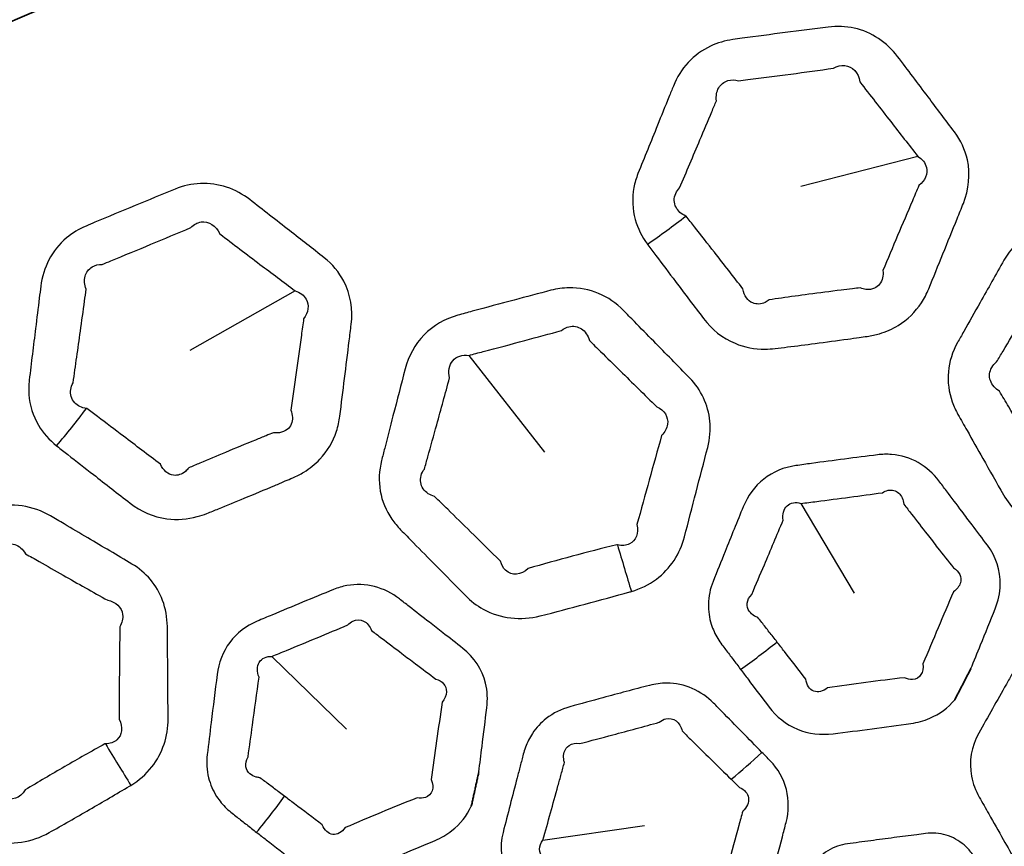
# Model space of a CAD drawing. Units: millimetres. Extents: x 28 to 2161, y -98 to 1160.
# Drawn here: x 263 to 280, y 962 to 976 of the extents above; entities that cross this region are included whole.
import ezdxf

# ---------------------------------------------------------------- set-up
doc = ezdxf.new("R2010")
doc.units = ezdxf.units.MM
doc.header["$LTSCALE"] = 4
doc.layers.add('Visible (ISO)', color=7, linetype='Continuous', lineweight=35)
doc.layers.add('Visible Narrow (ISO)', color=7, linetype='Continuous', lineweight=25)

msp = doc.modelspace()

# ---------------------------------------------------------------- linework, layer by layer
at = {"layer": 'Visible (ISO)'}
for radius in [58.5, 47.75]:
    msp.add_circle((281.722, 932.319), radius, dxfattribs=at)
for points in [[(279.227, 965.134), (279.088, 964.867), (278.951, 964.604)], [(270.819, 963.37), (270.754, 963.076), (270.69, 962.786)]]:
    msp.add_rational_spline(points, [1.29520380618, 1.3018260799, 1.30837270252], degree=2, dxfattribs=at)
at = {"layer": 'Visible Narrow (ISO)'}
for p, q in [((278.321, 973.882), (276.318, 973.365)), ((267.68, 971.586), (265.879, 970.568)), ((270.646, 970.484), (271.939, 968.831)), ((276.322, 967.956), (277.232, 966.425)), ((267.283, 965.344), (268.558, 964.101)), ((271.914, 962.206), (273.647, 962.456))]:
    msp.add_line(p, q, dxfattribs=at)
for radius in [70.8, 58.672, 58.517, 57.7, 57, 50.088, 49.16]:
    msp.add_circle((281.722, 932.319), radius, dxfattribs=at)
for centre, major_axis, ratio, start_param, end_param in [((273.38, 973.977), (-3.976, -3.032), 0.295679, 1.427547, 1.590934), ((262.882, 970.399), (-3.056, -3.958), 0.295679, 1.427547, 1.590934), ((273.04, 968.034), (1.412, -4.796), 0.016464, 4.872256, 5.043657), ((275.041, 966.399), (-3.155, -2.459), 0.293745, 1.423282, 1.618698), ((264.092, 964.57), (2.605, -4.268), 0.016464, 4.872256, 5.043657), ((275.41, 964.982), (2.806, 2.85), 0.273009, 4.345855, 4.526863), ((266.448, 963.509), (-2.411, -3.191), 0.293745, 1.423282, 1.618698)]:
    msp.add_ellipse(centre, major_axis=major_axis, ratio=ratio, start_param=start_param, end_param=end_param, dxfattribs=at)
for points, knots in [([(277.319, 970.789), (277.364, 970.795), (277.41, 970.802), (277.455, 970.808), (277.525, 970.818), (277.595, 970.833), (277.776, 970.886), (277.884, 970.934), (278.143, 971.093), (278.28, 971.227), (278.431, 971.457), (278.472, 971.536), (278.506, 971.619), (278.587, 971.818), (278.668, 972.018), (278.83, 972.418), (278.911, 972.617), (279.027, 972.905), (279.063, 972.993), (279.098, 973.08), (279.192, 973.315), (279.221, 973.578), (279.129, 973.996), (279.052, 974.158), (278.946, 974.299), (278.796, 974.5), (278.645, 974.701), (278.321, 975.13), (278.148, 975.359), (277.975, 975.588), (277.794, 975.826), (277.529, 976.007), (277.089, 976.104), (276.938, 976.109), (276.79, 976.091), (276.545, 976.06), (276.3, 976.028), (275.809, 975.964), (275.564, 975.931), (275.319, 975.898), (275.265, 975.89), (275.211, 975.883), (275.157, 975.876), (275.026, 975.858), (274.898, 975.821), (274.634, 975.697), (274.503, 975.601), (274.287, 975.367), (274.203, 975.23), (274.143, 975.083), (274.117, 975.021), (274.092, 974.958), (274.001, 974.734), (273.936, 974.573), (273.815, 974.275), (273.759, 974.137), (273.649, 973.862), (273.593, 973.725), (273.538, 973.587), (273.507, 973.51), (273.483, 973.43), (273.434, 973.167), (273.442, 972.98), (273.533, 972.652), (273.605, 972.508), (273.699, 972.381)], [0.925865, 0.925865, 0.925865, 0.925865, 0.940203, 0.940203, 0.940203, 0.962389, 0.962389, 0.998913, 0.998913, 1.057635, 1.057635, 1.085695, 1.085695, 1.085695, 1.153875, 1.153875, 1.222059, 1.222059, 1.251967, 1.251967, 1.251967, 1.331938, 1.331938, 1.38756, 1.38756, 1.38756, 1.466754, 1.466754, 1.557327, 1.557327, 1.557327, 1.651659, 1.651659, 1.697834, 1.697834, 1.697834, 1.774779, 1.774779, 1.85173, 1.85173, 1.85173, 1.868674, 1.868674, 1.868674, 1.909596, 1.909596, 1.959465, 1.959465, 2.009322, 2.009322, 2.009322, 2.030691, 2.030691, 2.085536, 2.085536, 2.132315, 2.132315, 2.179089, 2.179089, 2.179089, 2.205388, 2.205388, 2.263404, 2.263404, 2.313425, 2.313425, 2.313425, 2.313425]), ([(274.356, 972.863), (274.28, 972.896), (274.221, 972.949), (274.15, 973.085), (274.148, 973.171), (274.198, 973.283), (274.221, 973.317), (274.25, 973.346), (274.308, 973.483), (274.366, 973.619), (274.482, 973.892), (274.54, 974.028), (274.665, 974.324), (274.733, 974.484), (274.826, 974.707), (274.853, 974.769), (274.879, 974.831), (274.869, 974.913), (274.882, 974.99), (274.953, 975.112), (275.009, 975.156), (275.13, 975.191), (275.192, 975.19), (275.253, 975.172), (275.307, 975.179), (275.36, 975.186), (275.414, 975.193), (275.659, 975.223), (275.903, 975.255), (276.392, 975.32), (276.636, 975.353), (276.88, 975.387), (276.941, 975.424), (277.008, 975.44), (277.201, 975.421), (277.308, 975.309), (277.329, 975.154), (277.505, 974.927), (277.681, 974.701), (278.012, 974.277), (278.166, 974.08), (278.321, 973.882)], [-2.3134247, -2.3134247, -2.3134247, -2.3134247, -2.2634041, -2.2634041, -2.2053877, -2.2053877, -2.1790894, -2.1790894, -2.1790894, -2.1323152, -2.1323152, -2.085536, -2.085536, -2.0306913, -2.0306913, -2.0093221, -2.0093221, -2.0093221, -1.9594651, -1.9594651, -1.9095961, -1.9095961, -1.8686743, -1.8686743, -1.8686743, -1.8517295, -1.8517295, -1.8517295, -1.7747793, -1.7747793, -1.6978342, -1.6978342, -1.6978342, -1.6516589, -1.6516589, -1.5573272, -1.5573272, -1.5573272, -1.4667538, -1.4667538, -1.38756, -1.38756, -1.38756, -1.38756]), ([(278.321, 973.882), (278.397, 973.837), (278.449, 973.77), (278.493, 973.586), (278.444, 973.466), (278.338, 973.384), (278.301, 973.297), (278.264, 973.21), (278.143, 972.925), (278.059, 972.727), (277.891, 972.331), (277.807, 972.132), (277.724, 971.934), (277.729, 971.889), (277.727, 971.846), (277.698, 971.725), (277.647, 971.662), (277.535, 971.611), (277.485, 971.604), (277.402, 971.615), (277.369, 971.624), (277.337, 971.637), (277.292, 971.632), (277.247, 971.626), (277.202, 971.621)], [-1.38756, -1.38756, -1.38756, -1.38756, -1.3319379, -1.3319379, -1.2519666, -1.2519666, -1.2519666, -1.2220587, -1.2220587, -1.1538745, -1.1538745, -1.0856954, -1.0856954, -1.0856954, -1.0576349, -1.0576349, -0.9989132, -0.9989132, -0.962389, -0.962389, -0.9402028, -0.9402028, -0.9402028, -0.9258648, -0.9258648, -0.9258648, -0.9258648]), ([(267.512, 968.339), (267.554, 968.356), (267.597, 968.374), (267.639, 968.392), (267.704, 968.42), (267.768, 968.452), (267.929, 968.551), (268.021, 968.625), (268.23, 968.846), (268.327, 969.01), (268.414, 969.272), (268.433, 969.359), (268.444, 969.447), (268.471, 969.661), (268.497, 969.875), (268.55, 970.303), (268.577, 970.517), (268.615, 970.824), (268.626, 970.918), (268.638, 971.012), (268.668, 971.263), (268.628, 971.525), (268.431, 971.904), (268.315, 972.042), (268.176, 972.15), (267.978, 972.305), (267.781, 972.46), (267.357, 972.791), (267.13, 972.967), (266.904, 973.144), (266.668, 973.327), (266.364, 973.433), (265.914, 973.413), (265.767, 973.379), (265.63, 973.323), (265.4, 973.23), (265.172, 973.136), (264.715, 972.947), (264.486, 972.851), (264.258, 972.756), (264.208, 972.735), (264.158, 972.714), (264.107, 972.692), (263.986, 972.641), (263.872, 972.573), (263.649, 972.385), (263.547, 972.258), (263.399, 971.976), (263.353, 971.821), (263.333, 971.665), (263.325, 971.597), (263.316, 971.53), (263.286, 971.291), (263.265, 971.118), (263.226, 970.798), (263.207, 970.651), (263.172, 970.357), (263.154, 970.21), (263.136, 970.063), (263.126, 969.98), (263.124, 969.896), (263.144, 969.63), (263.2, 969.451), (263.373, 969.158), (263.48, 969.038), (263.604, 968.939)], [0.925865, 0.925865, 0.925865, 0.925865, 0.940203, 0.940203, 0.940203, 0.962389, 0.962389, 0.998913, 0.998913, 1.057635, 1.057635, 1.085695, 1.085695, 1.085695, 1.153875, 1.153875, 1.222059, 1.222059, 1.251967, 1.251967, 1.251967, 1.331938, 1.331938, 1.38756, 1.38756, 1.38756, 1.466754, 1.466754, 1.557327, 1.557327, 1.557327, 1.651659, 1.651659, 1.697834, 1.697834, 1.697834, 1.774779, 1.774779, 1.85173, 1.85173, 1.85173, 1.868674, 1.868674, 1.868674, 1.909596, 1.909596, 1.959465, 1.959465, 2.009322, 2.009322, 2.009322, 2.030691, 2.030691, 2.085536, 2.085536, 2.132315, 2.132315, 2.179089, 2.179089, 2.179089, 2.205388, 2.205388, 2.263404, 2.263404, 2.313425, 2.313425, 2.313425, 2.313425]), ([(277.202, 971.621), (277.137, 971.613), (277.073, 971.605), (276.824, 971.575), (276.639, 971.551), (276.3, 971.506), (276.144, 971.484), (275.919, 971.452), (275.85, 971.442), (275.781, 971.432), (275.759, 971.415), (275.735, 971.4), (275.64, 971.355), (275.564, 971.352), (275.413, 971.414), (275.349, 971.503), (275.331, 971.619), (275.169, 971.828), (275.007, 972.036), (274.731, 972.389), (274.617, 972.535), (274.456, 972.741), (274.409, 972.8), (274.362, 972.86), (274.36, 972.861), (274.358, 972.862), (274.356, 972.863)], [-2.7775943, -2.7775943, -2.7775943, -2.7775943, -2.7569896, -2.7569896, -2.6982905, -2.6982905, -2.6486387, -2.6486387, -2.6266149, -2.6266149, -2.6266149, -2.6084303, -2.6084303, -2.5538359, -2.5538359, -2.4810519, -2.4810519, -2.4810519, -2.3974658, -2.3974658, -2.3388254, -2.3388254, -2.314784, -2.314784, -2.314784, -2.3134247, -2.3134247, -2.3134247, -2.3134247]), ([(264.114, 969.575), (264.031, 969.588), (263.961, 969.623), (263.857, 969.736), (263.833, 969.819), (263.852, 969.94), (263.866, 969.978), (263.886, 970.014), (263.907, 970.161), (263.928, 970.308), (263.969, 970.601), (263.99, 970.748), (264.034, 971.067), (264.058, 971.239), (264.091, 971.478), (264.1, 971.545), (264.109, 971.612), (264.078, 971.688), (264.071, 971.766), (264.108, 971.902), (264.151, 971.959), (264.259, 972.024), (264.318, 972.039), (264.382, 972.038), (264.432, 972.058), (264.483, 972.079), (264.533, 972.099), (264.761, 972.192), (264.989, 972.286), (265.444, 972.475), (265.671, 972.57), (265.898, 972.666), (265.948, 972.717), (266.009, 972.751), (266.2, 972.783), (266.332, 972.701), (266.393, 972.558), (266.621, 972.384), (266.85, 972.211), (267.279, 971.887), (267.479, 971.736), (267.68, 971.586)], [-2.3134247, -2.3134247, -2.3134247, -2.3134247, -2.2634041, -2.2634041, -2.2053877, -2.2053877, -2.1790894, -2.1790894, -2.1790894, -2.1323152, -2.1323152, -2.085536, -2.085536, -2.0306913, -2.0306913, -2.0093221, -2.0093221, -2.0093221, -1.9594651, -1.9594651, -1.9095961, -1.9095961, -1.8686743, -1.8686743, -1.8686743, -1.8517295, -1.8517295, -1.8517295, -1.7747793, -1.7747793, -1.6978342, -1.6978342, -1.6978342, -1.6516589, -1.6516589, -1.5573272, -1.5573272, -1.5573272, -1.4667538, -1.4667538, -1.38756, -1.38756, -1.38756, -1.38756]), ([(284.017, 971.464), (283.94, 971.601), (283.862, 971.737), (283.741, 971.951), (283.697, 972.029), (283.652, 972.107), (283.567, 972.257), (283.455, 972.391), (283.183, 972.604), (283.024, 972.68), (282.754, 972.747), (282.65, 972.759), (282.546, 972.76), (282.329, 972.761), (282.112, 972.762), (281.647, 972.763), (281.401, 972.762), (281.068, 972.761), (280.983, 972.76), (280.898, 972.76), (280.672, 972.758), (280.446, 972.699), (280.06, 972.47), (279.902, 972.301), (279.792, 972.107), (279.655, 971.866), (279.519, 971.627), (279.29, 971.221), (279.196, 971.056), (279.068, 970.827), (279.032, 970.764), (278.997, 970.701), (278.911, 970.548), (278.857, 970.378), (278.826, 970.031), (278.85, 969.854), (278.935, 969.616), (278.968, 969.544), (279.006, 969.476), (279.058, 969.385), (279.109, 969.294), (279.251, 969.043), (279.341, 968.884), (279.431, 968.724), (279.548, 968.517), (279.666, 968.31), (279.784, 968.102), (279.847, 967.991), (279.926, 967.888), (280.258, 967.567), (280.592, 967.439), (280.928, 967.436), (281.193, 967.433), (281.457, 967.432), (281.987, 967.432), (282.251, 967.433), (282.516, 967.436), (282.525, 967.436), (282.533, 967.436), (282.541, 967.437)], [0.926998, 0.926998, 0.926998, 0.926998, 0.976552, 0.976552, 1.00478, 1.00478, 1.00478, 1.058901, 1.058901, 1.113034, 1.113034, 1.145428, 1.145428, 1.145428, 1.213231, 1.213231, 1.290306, 1.290306, 1.316897, 1.316897, 1.316897, 1.387239, 1.387239, 1.457586, 1.457586, 1.457586, 1.544851, 1.544851, 1.604779, 1.604779, 1.627667, 1.627667, 1.627667, 1.682889, 1.682889, 1.738122, 1.738122, 1.762903, 1.762903, 1.762903, 1.796059, 1.796059, 1.853997, 1.853997, 1.853997, 1.929516, 1.929516, 1.929516, 1.969871, 1.969871, 2.07506, 2.07506, 2.07506, 2.158172, 2.158172, 2.241273, 2.241273, 2.241273, 2.243895, 2.243895, 2.243895, 2.243895]), ([(273.699, 972.381), (273.702, 972.377), (273.705, 972.374), (273.707, 972.371), (273.753, 972.31), (273.799, 972.249), (273.956, 972.04), (274.068, 971.892), (274.339, 971.533), (274.498, 971.323), (274.658, 971.112), (274.797, 970.928), (274.983, 970.779), (275.358, 970.623), (275.533, 970.59), (275.766, 970.59), (275.824, 970.594), (275.882, 970.601), (275.952, 970.61), (276.022, 970.618), (276.25, 970.647), (276.407, 970.667), (276.751, 970.712), (276.937, 970.736), (277.188, 970.771), (277.254, 970.78), (277.319, 970.789)], [2.3134247, 2.3134247, 2.3134247, 2.3134247, 2.314784, 2.314784, 2.314784, 2.3388254, 2.3388254, 2.3974658, 2.3974658, 2.4810519, 2.4810519, 2.4810519, 2.5538359, 2.5538359, 2.6084303, 2.6084303, 2.6266149, 2.6266149, 2.6266149, 2.6486387, 2.6486387, 2.6982905, 2.6982905, 2.7569896, 2.7569896, 2.7775943, 2.7775943, 2.7775943, 2.7775943]), ([(282.518, 968.267), (282.514, 968.268), (282.511, 968.27), (282.507, 968.273), (282.245, 968.277), (281.984, 968.279), (281.461, 968.279), (281.199, 968.277), (280.937, 968.273), (280.794, 968.19), (280.635, 968.221), (280.532, 968.391), (280.516, 968.45), (280.515, 968.516), (280.394, 968.722), (280.273, 968.926), (280.153, 969.132), (280.06, 969.289), (279.967, 969.446), (279.821, 969.694), (279.767, 969.784), (279.714, 969.874), (279.678, 969.895), (279.647, 969.92), (279.565, 970.011), (279.538, 970.09), (279.555, 970.243), (279.597, 970.317), (279.666, 970.371), (279.703, 970.433), (279.74, 970.496), (279.874, 970.721), (279.97, 970.884), (280.206, 971.286), (280.346, 971.523), (280.485, 971.762), (280.487, 971.879), (280.535, 971.978), (280.694, 972.087), (280.801, 972.094), (280.901, 972.051)], [-2.2438952, -2.2438952, -2.2438952, -2.2438952, -2.2412731, -2.2412731, -2.2412731, -2.158172, -2.158172, -2.0750603, -2.0750603, -2.0750603, -1.9698713, -1.9698713, -1.9295158, -1.9295158, -1.9295158, -1.8539965, -1.8539965, -1.8539965, -1.7960591, -1.7960591, -1.762903, -1.762903, -1.762903, -1.7381217, -1.7381217, -1.6828894, -1.6828894, -1.6276673, -1.6276673, -1.6276673, -1.6047785, -1.6047785, -1.5448509, -1.5448509, -1.4575864, -1.4575864, -1.4575864, -1.3872391, -1.3872391, -1.3168969, -1.3168969, -1.3168969, -1.3168969]), ([(273.807, 970.724), (273.697, 970.836), (273.587, 970.948), (273.415, 971.124), (273.352, 971.187), (273.289, 971.251), (273.168, 971.374), (273.025, 971.474), (272.706, 971.609), (272.533, 971.642), (272.256, 971.636), (272.152, 971.621), (272.051, 971.595), (271.841, 971.54), (271.631, 971.485), (271.183, 971.365), (270.944, 971.301), (270.624, 971.214), (270.541, 971.191), (270.459, 971.168), (270.242, 971.109), (270.039, 970.993), (269.725, 970.672), (269.616, 970.468), (269.56, 970.252), (269.49, 969.984), (269.421, 969.717), (269.304, 969.266), (269.257, 969.082), (269.192, 968.828), (269.174, 968.758), (269.156, 968.688), (269.113, 968.518), (269.104, 968.339), (269.164, 967.996), (269.233, 967.832), (269.377, 967.623), (269.427, 967.563), (269.482, 967.507), (269.555, 967.432), (269.628, 967.357), (269.83, 967.152), (269.958, 967.021), (270.087, 966.891), (270.254, 966.721), (270.421, 966.551), (270.589, 966.381), (270.679, 966.29), (270.781, 966.211), (271.185, 965.987), (271.541, 965.95), (271.866, 966.034), (272.123, 966.1), (272.379, 966.167), (272.89, 966.304), (273.145, 966.374), (273.4, 966.445), (273.408, 966.447), (273.417, 966.45), (273.425, 966.452)], [0.926998, 0.926998, 0.926998, 0.926998, 0.976552, 0.976552, 1.00478, 1.00478, 1.00478, 1.058901, 1.058901, 1.113034, 1.113034, 1.145428, 1.145428, 1.145428, 1.213231, 1.213231, 1.290306, 1.290306, 1.316897, 1.316897, 1.316897, 1.387239, 1.387239, 1.457586, 1.457586, 1.457586, 1.544851, 1.544851, 1.604779, 1.604779, 1.627667, 1.627667, 1.627667, 1.682889, 1.682889, 1.738122, 1.738122, 1.762903, 1.762903, 1.762903, 1.796059, 1.796059, 1.853997, 1.853997, 1.853997, 1.929516, 1.929516, 1.929516, 1.969871, 1.969871, 2.07506, 2.07506, 2.07506, 2.158172, 2.158172, 2.241273, 2.241273, 2.241273, 2.243895, 2.243895, 2.243895, 2.243895]), ([(267.68, 971.586), (267.764, 971.562), (267.832, 971.51), (267.922, 971.344), (267.907, 971.215), (267.825, 971.109), (267.812, 971.015), (267.799, 970.922), (267.755, 970.615), (267.725, 970.402), (267.666, 969.976), (267.636, 969.762), (267.607, 969.549), (267.623, 969.507), (267.632, 969.465), (267.636, 969.341), (267.603, 969.266), (267.508, 969.189), (267.462, 969.169), (267.379, 969.158), (267.345, 969.158), (267.31, 969.163), (267.268, 969.146), (267.226, 969.129), (267.184, 969.112)], [-1.38756, -1.38756, -1.38756, -1.38756, -1.3319379, -1.3319379, -1.2519666, -1.2519666, -1.2519666, -1.2220587, -1.2220587, -1.1538745, -1.1538745, -1.0856954, -1.0856954, -1.0856954, -1.0576349, -1.0576349, -0.9989132, -0.9989132, -0.962389, -0.962389, -0.9402028, -0.9402028, -0.9402028, -0.9258648, -0.9258648, -0.9258648, -0.9258648]), ([(270.646, 970.484), (270.728, 970.506), (270.81, 970.527), (271.13, 970.611), (271.368, 970.674), (271.814, 970.795), (272.023, 970.851), (272.232, 970.909), (272.271, 970.94), (272.314, 970.962), (272.433, 970.991), (272.51, 970.978), (272.636, 970.895), (272.684, 970.825), (272.708, 970.738), (272.772, 970.675), (272.835, 970.612), (273.01, 970.44), (273.122, 970.33), (273.234, 970.22)], [-1.3168969, -1.3168969, -1.3168969, -1.3168969, -1.2903058, -1.2903058, -1.213231, -1.213231, -1.1454281, -1.1454281, -1.1454281, -1.1130338, -1.1130338, -1.0589009, -1.0589009, -1.0047798, -1.0047798, -1.0047798, -0.9765517, -0.9765517, -0.9269983, -0.9269983, -0.9269983, -0.9269983]), ([(273.425, 966.452), (273.578, 966.498), (273.724, 966.568), (274.089, 966.839), (274.259, 967.1), (274.333, 967.384), (274.399, 967.639), (274.465, 967.894), (274.597, 968.403), (274.663, 968.658), (274.729, 968.913), (274.766, 969.059), (274.78, 969.213), (274.74, 969.637), (274.614, 969.9), (274.421, 970.098), (274.216, 970.307), (274.012, 970.516), (273.807, 970.724)], [2.2438952, 2.2438952, 2.2438952, 2.2438952, 2.2939475, 2.2939475, 2.3868085, 2.3868085, 2.3868085, 2.4701254, 2.4701254, 2.5534322, 2.5534322, 2.5534322, 2.6012542, 2.6012542, 2.6887153, 2.6887153, 2.6887153, 2.7809948, 2.7809948, 2.7809948, 2.7809948]), ([(273.187, 967.248), (273.183, 967.249), (273.179, 967.25), (273.175, 967.251), (272.921, 967.187), (272.668, 967.121), (272.163, 966.986), (271.911, 966.916), (271.659, 966.844), (271.542, 966.727), (271.38, 966.716), (271.236, 966.854), (271.206, 966.907), (271.187, 966.97), (271.017, 967.137), (270.848, 967.304), (270.678, 967.471), (270.548, 967.599), (270.418, 967.727), (270.212, 967.928), (270.138, 968.001), (270.063, 968.074), (270.022, 968.085), (269.986, 968.101), (269.883, 968.168), (269.837, 968.237), (269.813, 968.39), (269.835, 968.472), (269.888, 968.542), (269.908, 968.612), (269.927, 968.682), (269.998, 968.934), (270.049, 969.117), (270.173, 969.566), (270.246, 969.831), (270.319, 970.098), (270.29, 970.211), (270.311, 970.32), (270.436, 970.466), (270.538, 970.5), (270.646, 970.484)], [-2.2438952, -2.2438952, -2.2438952, -2.2438952, -2.2412731, -2.2412731, -2.2412731, -2.158172, -2.158172, -2.0750603, -2.0750603, -2.0750603, -1.9698713, -1.9698713, -1.9295158, -1.9295158, -1.9295158, -1.8539965, -1.8539965, -1.8539965, -1.7960591, -1.7960591, -1.762903, -1.762903, -1.762903, -1.7381217, -1.7381217, -1.6828894, -1.6828894, -1.6276673, -1.6276673, -1.6276673, -1.6047785, -1.6047785, -1.5448509, -1.5448509, -1.4575864, -1.4575864, -1.4575864, -1.3872391, -1.3872391, -1.3168969, -1.3168969, -1.3168969, -1.3168969]), ([(273.234, 970.22), (273.442, 970.015), (273.65, 969.811), (273.859, 969.606), (273.987, 969.552), (274.06, 969.431), (274.034, 969.239), (273.999, 969.171), (273.942, 969.114), (273.871, 968.861), (273.8, 968.608), (273.66, 968.101), (273.59, 967.848), (273.52, 967.595), (273.556, 967.449), (273.502, 967.317), (273.335, 967.235), (273.263, 967.23), (273.187, 967.248)], [-2.7809948, -2.7809948, -2.7809948, -2.7809948, -2.6887153, -2.6887153, -2.6887153, -2.6012542, -2.6012542, -2.5534322, -2.5534322, -2.5534322, -2.4701254, -2.4701254, -2.3868085, -2.3868085, -2.3868085, -2.2939475, -2.2939475, -2.2438952, -2.2438952, -2.2438952, -2.2438952]), ([(267.184, 969.112), (267.124, 969.088), (267.063, 969.063), (266.83, 968.969), (266.659, 968.899), (266.342, 968.767), (266.197, 968.706), (265.989, 968.617), (265.925, 968.59), (265.861, 968.562), (265.843, 968.539), (265.824, 968.519), (265.744, 968.451), (265.671, 968.428), (265.509, 968.448), (265.425, 968.518), (265.378, 968.626), (265.167, 968.785), (264.957, 968.944), (264.598, 969.215), (264.451, 969.326), (264.242, 969.483), (264.181, 969.528), (264.12, 969.574), (264.118, 969.574), (264.116, 969.575), (264.114, 969.575)], [-2.7775943, -2.7775943, -2.7775943, -2.7775943, -2.7569896, -2.7569896, -2.6982905, -2.6982905, -2.6486387, -2.6486387, -2.6266149, -2.6266149, -2.6266149, -2.6084303, -2.6084303, -2.5538359, -2.5538359, -2.4810519, -2.4810519, -2.4810519, -2.3974658, -2.3974658, -2.3388254, -2.3388254, -2.314784, -2.314784, -2.314784, -2.3134247, -2.3134247, -2.3134247, -2.3134247]), ([(263.604, 968.939), (263.608, 968.937), (263.611, 968.934), (263.614, 968.931), (263.674, 968.885), (263.734, 968.838), (263.94, 968.677), (264.086, 968.563), (264.441, 968.286), (264.649, 968.124), (264.858, 967.962), (265.04, 967.82), (265.259, 967.724), (265.661, 967.67), (265.839, 967.684), (266.064, 967.745), (266.119, 967.763), (266.173, 967.785), (266.239, 967.811), (266.304, 967.838), (266.516, 967.924), (266.663, 967.984), (266.984, 968.117), (267.157, 968.189), (267.391, 968.287), (267.451, 968.313), (267.512, 968.339)], [2.3134247, 2.3134247, 2.3134247, 2.3134247, 2.314784, 2.314784, 2.314784, 2.3388254, 2.3388254, 2.3974658, 2.3974658, 2.4810519, 2.4810519, 2.4810519, 2.5538359, 2.5538359, 2.6084303, 2.6084303, 2.6266149, 2.6266149, 2.6266149, 2.6486387, 2.6486387, 2.6982905, 2.6982905, 2.7569896, 2.7569896, 2.7775943, 2.7775943, 2.7775943, 2.7775943]), ([(279.247, 967.59), (279.189, 967.667), (279.131, 967.744), (278.985, 967.938), (278.897, 968.054), (278.766, 968.227), (278.723, 968.283), (278.681, 968.34), (278.585, 968.465), (278.465, 968.575), (278.188, 968.732), (278.032, 968.779), (277.792, 968.798), (277.712, 968.795), (277.632, 968.785), (277.444, 968.762), (277.256, 968.738), (276.88, 968.689), (276.692, 968.664), (276.415, 968.626), (276.325, 968.614), (276.235, 968.601), (276.036, 968.574), (275.844, 968.496), (275.531, 968.249), (275.412, 968.082), (275.337, 967.9), (275.233, 967.644), (275.129, 967.388), (274.957, 966.963), (274.89, 966.794), (274.821, 966.624), (274.771, 966.499), (274.743, 966.367), (274.738, 966.118), (274.756, 966.002), (274.818, 965.806), (274.856, 965.724), (274.924, 965.612), (274.948, 965.577), (274.973, 965.543), (275.015, 965.487), (275.057, 965.432), (275.141, 965.32), (275.184, 965.264), (275.226, 965.208), (275.248, 965.179), (275.27, 965.15), (275.292, 965.121)], [0.8027963, 0.8027963, 0.8027963, 0.8027963, 0.8331952, 0.8331952, 0.8793381, 0.8793381, 0.9015964, 0.9015964, 0.9015964, 0.951305, 0.951305, 1.0010259, 1.0010259, 1.0258933, 1.0258933, 1.0258933, 1.0847694, 1.0847694, 1.1436508, 1.1436508, 1.1718739, 1.1718739, 1.1718739, 1.2340578, 1.2340578, 1.2962467, 1.2962467, 1.2962467, 1.3833531, 1.3833531, 1.4409098, 1.4409098, 1.4409098, 1.4829451, 1.4829451, 1.5197583, 1.5197583, 1.5480761, 1.5480761, 1.5613542, 1.5613542, 1.5613542, 1.5834708, 1.5834708, 1.6055926, 1.6055926, 1.6055926, 1.6171268, 1.6171268, 1.6171268, 1.6171268]), ([(276.322, 967.956), (276.412, 967.967), (276.502, 967.978), (276.779, 968.014), (276.966, 968.038), (277.341, 968.088), (277.528, 968.113), (277.715, 968.139), (277.746, 968.159), (277.779, 968.173), (277.878, 968.192), (277.944, 968.174), (278.042, 968.089), (278.074, 968.021), (278.082, 967.941), (278.125, 967.885), (278.168, 967.83), (278.301, 967.658), (278.391, 967.543), (278.54, 967.352), (278.599, 967.276), (278.658, 967.2)], [-1.1718739, -1.1718739, -1.1718739, -1.1718739, -1.1436508, -1.1436508, -1.0847694, -1.0847694, -1.0258933, -1.0258933, -1.0258933, -1.0010259, -1.0010259, -0.951305, -0.951305, -0.9015964, -0.9015964, -0.9015964, -0.8793381, -0.8793381, -0.8331952, -0.8331952, -0.8027963, -0.8027963, -0.8027963, -0.8027963]), ([(264.137, 967.367), (264.002, 967.447), (263.867, 967.526), (263.654, 967.651), (263.577, 967.696), (263.5, 967.742), (263.351, 967.829), (263.187, 967.889), (262.845, 967.937), (262.669, 967.924), (262.402, 967.847), (262.306, 967.805), (262.216, 967.754), (262.027, 967.646), (261.838, 967.539), (261.436, 967.307), (261.222, 967.183), (260.935, 967.016), (260.862, 966.973), (260.788, 966.93), (260.594, 966.816), (260.427, 966.652), (260.208, 966.26), (260.155, 966.035), (260.156, 965.811), (260.158, 965.535), (260.161, 965.259), (260.165, 964.793), (260.167, 964.603), (260.17, 964.341), (260.171, 964.269), (260.171, 964.196), (260.173, 964.021), (260.211, 963.846), (260.359, 963.53), (260.468, 963.389), (260.66, 963.225), (260.724, 963.18), (260.792, 963.14), (260.882, 963.087), (260.972, 963.033), (261.22, 962.887), (261.378, 962.794), (261.535, 962.702), (261.741, 962.581), (261.946, 962.46), (262.153, 962.339), (262.263, 962.274), (262.382, 962.225), (262.83, 962.112), (263.184, 962.169), (263.476, 962.334), (263.707, 962.464), (263.936, 962.596), (264.395, 962.86), (264.623, 962.994), (264.852, 963.129), (264.859, 963.133), (264.866, 963.137), (264.873, 963.141)], [0.926998, 0.926998, 0.926998, 0.926998, 0.976552, 0.976552, 1.00478, 1.00478, 1.00478, 1.058901, 1.058901, 1.113034, 1.113034, 1.145428, 1.145428, 1.145428, 1.213231, 1.213231, 1.290306, 1.290306, 1.316897, 1.316897, 1.316897, 1.387239, 1.387239, 1.457586, 1.457586, 1.457586, 1.544851, 1.544851, 1.604779, 1.604779, 1.627667, 1.627667, 1.627667, 1.682889, 1.682889, 1.738122, 1.738122, 1.762903, 1.762903, 1.762903, 1.796059, 1.796059, 1.853997, 1.853997, 1.853997, 1.929516, 1.929516, 1.929516, 1.969871, 1.969871, 2.07506, 2.07506, 2.07506, 2.158172, 2.158172, 2.241273, 2.241273, 2.241273, 2.243895, 2.243895, 2.243895, 2.243895]), ([(275.913, 965.591), (275.891, 965.62), (275.869, 965.648), (275.846, 965.677), (275.803, 965.732), (275.76, 965.787), (275.674, 965.897), (275.631, 965.952), (275.588, 966.007), (275.567, 966.014), (275.548, 966.023), (275.493, 966.054), (275.462, 966.082), (275.413, 966.154), (275.401, 966.202), (275.41, 966.305), (275.438, 966.358), (275.483, 966.403), (275.555, 966.572), (275.626, 966.739), (275.805, 967.161), (275.912, 967.415), (276.019, 967.669), (276.003, 967.768), (276.028, 967.859), (276.145, 967.968), (276.234, 967.984), (276.322, 967.956)], [-1.6171268, -1.6171268, -1.6171268, -1.6171268, -1.6055926, -1.6055926, -1.6055926, -1.5834708, -1.5834708, -1.5613542, -1.5613542, -1.5613542, -1.5480761, -1.5480761, -1.5197583, -1.5197583, -1.4829451, -1.4829451, -1.4409098, -1.4409098, -1.4409098, -1.3833531, -1.3833531, -1.2962467, -1.2962467, -1.2962467, -1.2340578, -1.2340578, -1.1718739, -1.1718739, -1.1718739, -1.1718739]), ([(279.227, 965.134), (279.282, 965.269), (279.337, 965.404), (279.475, 965.745), (279.559, 965.952), (279.642, 966.158), (279.695, 966.288), (279.726, 966.429), (279.734, 966.809), (279.654, 967.048), (279.509, 967.241), (279.422, 967.358), (279.335, 967.474), (279.247, 967.59)], [2.1255338, 2.1255338, 2.1255338, 2.1255338, 2.171629, 2.171629, 2.2420282, 2.2420282, 2.2420282, 2.2864257, 2.2864257, 2.3624919, 2.3624919, 2.3624919, 2.4083888, 2.4083888, 2.4083888, 2.4083888]), ([(261.146, 966.317), (261.22, 966.359), (261.293, 966.401), (261.581, 966.565), (261.794, 966.687), (262.194, 966.919), (262.381, 967.028), (262.567, 967.138), (262.597, 967.178), (262.633, 967.211), (262.741, 967.27), (262.818, 967.277), (262.962, 967.229), (263.026, 967.173), (263.072, 967.096), (263.15, 967.052), (263.227, 967.008), (263.441, 966.886), (263.577, 966.808), (263.714, 966.731)], [-1.3168969, -1.3168969, -1.3168969, -1.3168969, -1.2903058, -1.2903058, -1.213231, -1.213231, -1.1454281, -1.1454281, -1.1454281, -1.1130338, -1.1130338, -1.0589009, -1.0589009, -1.0047798, -1.0047798, -1.0047798, -0.9765517, -0.9765517, -0.9269983, -0.9269983, -0.9269983, -0.9269983]), ([(264.873, 963.141), (265.009, 963.225), (265.132, 963.331), (265.415, 963.687), (265.511, 963.983), (265.509, 964.277), (265.507, 964.54), (265.505, 964.803), (265.501, 965.33), (265.499, 965.593), (265.496, 965.856), (265.494, 966.007), (265.468, 966.159), (265.319, 966.559), (265.13, 966.78), (264.892, 966.921), (264.64, 967.07), (264.389, 967.219), (264.137, 967.367)], [2.2438952, 2.2438952, 2.2438952, 2.2438952, 2.2939475, 2.2939475, 2.3868085, 2.3868085, 2.3868085, 2.4701254, 2.4701254, 2.5534322, 2.5534322, 2.5534322, 2.6012542, 2.6012542, 2.6887153, 2.6887153, 2.6887153, 2.7809948, 2.7809948, 2.7809948, 2.7809948]), ([(278.658, 967.2), (278.747, 967.085), (278.837, 966.971), (278.927, 966.856), (279.027, 966.8), (279.075, 966.696), (279.03, 966.542), (278.988, 966.488), (278.928, 966.447), (278.841, 966.242), (278.754, 966.038), (278.581, 965.628), (278.494, 965.424), (278.408, 965.219), (278.431, 965.072), (278.351, 964.957), (278.187, 964.946), (278.139, 964.957), (278.091, 964.98), (277.871, 964.954), (277.652, 964.927), (277.214, 964.869), (276.995, 964.839), (276.776, 964.807), (276.7, 964.742), (276.613, 964.722), (276.471, 964.778), (276.419, 964.855), (276.408, 964.955), (276.286, 965.113), (276.164, 965.269), (275.999, 965.481), (275.956, 965.536), (275.913, 965.591)], [-2.4083888, -2.4083888, -2.4083888, -2.4083888, -2.3624919, -2.3624919, -2.3624919, -2.2864257, -2.2864257, -2.2420282, -2.2420282, -2.2420282, -2.171629, -2.171629, -2.1012194, -2.1012194, -2.1012194, -2.0061245, -2.0061245, -1.9715139, -1.9715139, -1.9715139, -1.9016933, -1.9016933, -1.8318618, -1.8318618, -1.8318618, -1.7670151, -1.7670151, -1.7021633, -1.7021633, -1.7021633, -1.639163, -1.639163, -1.6171268, -1.6171268, -1.6171268, -1.6171268]), ([(263.714, 966.731), (263.968, 966.587), (264.222, 966.444), (264.477, 966.301), (264.614, 966.281), (264.716, 966.183), (264.741, 965.991), (264.724, 965.916), (264.684, 965.846), (264.681, 965.583), (264.678, 965.321), (264.674, 964.795), (264.672, 964.533), (264.67, 964.27), (264.742, 964.138), (264.724, 963.997), (264.584, 963.875), (264.515, 963.851), (264.438, 963.848)], [-2.7809948, -2.7809948, -2.7809948, -2.7809948, -2.6887153, -2.6887153, -2.6887153, -2.6012542, -2.6012542, -2.5534322, -2.5534322, -2.5534322, -2.4701254, -2.4701254, -2.3868085, -2.3868085, -2.3868085, -2.2939475, -2.2939475, -2.2438952, -2.2438952, -2.2438952, -2.2438952]), ([(270.203, 965.748), (270.127, 965.807), (270.051, 965.866), (269.859, 966.015), (269.744, 966.105), (269.573, 966.239), (269.517, 966.282), (269.461, 966.325), (269.337, 966.422), (269.192, 966.496), (268.884, 966.576), (268.721, 966.582), (268.485, 966.538), (268.408, 966.515), (268.334, 966.484), (268.158, 966.413), (267.983, 966.341), (267.632, 966.196), (267.457, 966.123), (267.199, 966.015), (267.115, 965.98), (267.031, 965.945), (266.846, 965.867), (266.681, 965.742), (266.443, 965.423), (266.371, 965.23), (266.346, 965.035), (266.312, 964.761), (266.278, 964.487), (266.222, 964.031), (266.2, 963.851), (266.178, 963.669), (266.161, 963.536), (266.169, 963.4), (266.229, 963.159), (266.275, 963.051), (266.386, 962.878), (266.444, 962.809), (266.539, 962.718), (266.571, 962.69), (266.604, 962.664), (266.659, 962.621), (266.714, 962.578), (266.825, 962.492), (266.88, 962.449), (266.935, 962.406), (266.964, 962.384), (266.992, 962.361), (267.021, 962.339)], [0.8027963, 0.8027963, 0.8027963, 0.8027963, 0.8331952, 0.8331952, 0.8793381, 0.8793381, 0.9015964, 0.9015964, 0.9015964, 0.951305, 0.951305, 1.0010259, 1.0010259, 1.0258933, 1.0258933, 1.0258933, 1.0847694, 1.0847694, 1.1436508, 1.1436508, 1.1718739, 1.1718739, 1.1718739, 1.2340578, 1.2340578, 1.2962467, 1.2962467, 1.2962467, 1.3833531, 1.3833531, 1.4409098, 1.4409098, 1.4409098, 1.4829451, 1.4829451, 1.5197583, 1.5197583, 1.5480761, 1.5480761, 1.5613542, 1.5613542, 1.5613542, 1.5834708, 1.5834708, 1.6055926, 1.6055926, 1.6055926, 1.6171268, 1.6171268, 1.6171268, 1.6171268]), ([(264.438, 963.848), (264.433, 963.848), (264.429, 963.848), (264.425, 963.848), (264.196, 963.72), (263.969, 963.592), (263.516, 963.33), (263.291, 963.198), (263.066, 963.063), (262.983, 962.92), (262.83, 962.868), (262.655, 962.963), (262.612, 963.006), (262.578, 963.062), (262.371, 963.181), (262.164, 963.298), (261.957, 963.415), (261.798, 963.505), (261.639, 963.595), (261.388, 963.736), (261.297, 963.787), (261.206, 963.838), (261.164, 963.839), (261.125, 963.845), (261.008, 963.882), (260.946, 963.937), (260.883, 964.079), (260.883, 964.164), (260.916, 964.245), (260.917, 964.318), (260.918, 964.39), (260.921, 964.652), (260.922, 964.842), (260.926, 965.307), (260.928, 965.583), (260.93, 965.859), (260.873, 965.961), (260.864, 966.072), (260.948, 966.245), (261.037, 966.305), (261.146, 966.317)], [-2.2438952, -2.2438952, -2.2438952, -2.2438952, -2.2412731, -2.2412731, -2.2412731, -2.158172, -2.158172, -2.0750603, -2.0750603, -2.0750603, -1.9698713, -1.9698713, -1.9295158, -1.9295158, -1.9295158, -1.8539965, -1.8539965, -1.8539965, -1.7960591, -1.7960591, -1.762903, -1.762903, -1.762903, -1.7381217, -1.7381217, -1.6828894, -1.6828894, -1.6276673, -1.6276673, -1.6276673, -1.6047785, -1.6047785, -1.5448509, -1.5448509, -1.4575864, -1.4575864, -1.4575864, -1.3872391, -1.3872391, -1.3168969, -1.3168969, -1.3168969, -1.3168969]), ([(267.283, 965.344), (267.367, 965.378), (267.451, 965.412), (267.709, 965.518), (267.884, 965.59), (268.232, 965.735), (268.406, 965.808), (268.58, 965.881), (268.605, 965.909), (268.634, 965.93), (268.724, 965.974), (268.792, 965.975), (268.909, 965.918), (268.958, 965.86), (268.986, 965.785), (269.042, 965.742), (269.098, 965.7), (269.271, 965.569), (269.388, 965.481), (269.581, 965.334), (269.658, 965.276), (269.735, 965.218)], [-1.1718739, -1.1718739, -1.1718739, -1.1718739, -1.1436508, -1.1436508, -1.0847694, -1.0847694, -1.0258933, -1.0258933, -1.0258933, -1.0010259, -1.0010259, -0.951305, -0.951305, -0.9015964, -0.9015964, -0.9015964, -0.8793381, -0.8793381, -0.8331952, -0.8331952, -0.8027963, -0.8027963, -0.8027963, -0.8027963]), ([(270.819, 963.37), (270.837, 963.514), (270.855, 963.659), (270.901, 964.025), (270.928, 964.246), (270.955, 964.467), (270.972, 964.606), (270.966, 964.75), (270.876, 965.119), (270.736, 965.33), (270.546, 965.479), (270.432, 965.568), (270.317, 965.658), (270.203, 965.748)], [2.1255338, 2.1255338, 2.1255338, 2.1255338, 2.171629, 2.171629, 2.2420282, 2.2420282, 2.2420282, 2.2864257, 2.2864257, 2.3624919, 2.3624919, 2.3624919, 2.4083888, 2.4083888, 2.4083888, 2.4083888]), ([(283.986, 964.204), (283.907, 964.344), (283.828, 964.484), (283.668, 964.768), (283.586, 964.912), (283.472, 965.114), (283.439, 965.171), (283.406, 965.229), (283.333, 965.357), (283.236, 965.475), (283.003, 965.661), (282.867, 965.729), (282.626, 965.794), (282.527, 965.806), (282.427, 965.807), (282.29, 965.808), (282.152, 965.808), (281.877, 965.809), (281.74, 965.809), (281.407, 965.809), (281.213, 965.808), (281.017, 965.807), (280.866, 965.806), (280.714, 965.777), (280.469, 965.672), (280.37, 965.609), (280.216, 965.474), (280.156, 965.407), (280.081, 965.3), (280.059, 965.265), (280.038, 965.229), (280.004, 965.169), (279.97, 965.109), (279.901, 964.988), (279.867, 964.928), (279.833, 964.868), (279.675, 964.589), (279.518, 964.312), (279.36, 964.03), (279.234, 963.807), (279.19, 963.543), (279.262, 963.172), (279.307, 963.052), (279.37, 962.942), (279.424, 962.845), (279.479, 962.749), (279.616, 962.506), (279.698, 962.361), (279.852, 962.089), (279.923, 961.964), (279.994, 961.839)], [1.0448227, 1.0448227, 1.0448227, 1.0448227, 1.0956076, 1.0956076, 1.1478729, 1.1478729, 1.1687571, 1.1687571, 1.1687571, 1.2154291, 1.2154291, 1.2621137, 1.2621137, 1.293117, 1.293117, 1.293117, 1.3359842, 1.3359842, 1.3788566, 1.3788566, 1.4396366, 1.4396366, 1.4396366, 1.4863953, 1.4863953, 1.5227571, 1.5227571, 1.5507277, 1.5507277, 1.5638431, 1.5638431, 1.5638431, 1.5856885, 1.5856885, 1.6075389, 1.6075389, 1.6075389, 1.7087603, 1.7087603, 1.7087603, 1.788856, 1.788856, 1.8288485, 1.8288485, 1.8288485, 1.863929, 1.863929, 1.9169523, 1.9169523, 1.9625437, 1.9625437, 1.9625437, 1.9625437]), ([(267.5, 962.954), (267.471, 962.976), (267.442, 962.998), (267.413, 963.02), (267.357, 963.062), (267.301, 963.104), (267.19, 963.188), (267.134, 963.229), (267.078, 963.271), (267.056, 963.273), (267.035, 963.277), (266.974, 963.293), (266.937, 963.311), (266.871, 963.369), (266.847, 963.412), (266.829, 963.513), (266.842, 963.572), (266.875, 963.627), (266.9, 963.809), (266.926, 963.988), (266.989, 964.442), (267.027, 964.715), (267.064, 964.989), (267.023, 965.08), (267.024, 965.174), (267.109, 965.31), (267.19, 965.348), (267.283, 965.344)], [-1.6171268, -1.6171268, -1.6171268, -1.6171268, -1.6055926, -1.6055926, -1.6055926, -1.5834708, -1.5834708, -1.5613542, -1.5613542, -1.5613542, -1.5480761, -1.5480761, -1.5197583, -1.5197583, -1.4829451, -1.4829451, -1.4409098, -1.4409098, -1.4409098, -1.3833531, -1.3833531, -1.2962467, -1.2962467, -1.2962467, -1.2340578, -1.2340578, -1.1718739, -1.1718739, -1.1718739, -1.1718739]), ([(269.735, 965.218), (269.851, 965.131), (269.967, 965.043), (270.083, 964.956), (270.194, 964.928), (270.267, 964.84), (270.264, 964.679), (270.238, 964.616), (270.191, 964.561), (270.159, 964.341), (270.128, 964.121), (270.067, 963.68), (270.036, 963.46), (270.006, 963.24), (270.066, 963.104), (270.018, 962.972), (269.863, 962.92), (269.814, 962.918), (269.762, 962.927), (269.556, 962.845), (269.351, 962.762), (268.943, 962.593), (268.74, 962.507), (268.536, 962.42), (268.48, 962.338), (268.401, 962.295), (268.249, 962.313), (268.179, 962.374), (268.142, 962.468), (267.984, 962.588), (267.825, 962.708), (267.611, 962.87), (267.556, 962.912), (267.5, 962.954)], [-2.4083888, -2.4083888, -2.4083888, -2.4083888, -2.3624919, -2.3624919, -2.3624919, -2.2864257, -2.2864257, -2.2420282, -2.2420282, -2.2420282, -2.171629, -2.171629, -2.1012194, -2.1012194, -2.1012194, -2.0061245, -2.0061245, -1.9715139, -1.9715139, -1.9715139, -1.9016933, -1.9016933, -1.8318618, -1.8318618, -1.8318618, -1.7670151, -1.7670151, -1.7021633, -1.7021633, -1.7021633, -1.639163, -1.639163, -1.6171268, -1.6171268, -1.6171268, -1.6171268]), ([(275.292, 965.121), (275.334, 965.065), (275.376, 965.01), (275.538, 964.795), (275.658, 964.636), (275.778, 964.477), (275.902, 964.314), (276.07, 964.18), (276.452, 964.022), (276.665, 963.997), (276.871, 964.023), (277.094, 964.05), (277.315, 964.078), (277.759, 964.137), (277.98, 964.167), (278.202, 964.198), (278.312, 964.213), (278.421, 964.243), (278.688, 964.357), (278.837, 964.466), (278.951, 964.604)], [1.6171268, 1.6171268, 1.6171268, 1.6171268, 1.639163, 1.639163, 1.7021633, 1.7021633, 1.7021633, 1.7670151, 1.7670151, 1.8318618, 1.8318618, 1.8318618, 1.9016933, 1.9016933, 1.9715139, 1.9715139, 1.9715139, 2.0061245, 2.0061245, 2.0623797, 2.0623797, 2.0623797, 2.0623797]), ([(275.657, 963.704), (275.544, 963.819), (275.432, 963.933), (275.203, 964.166), (275.087, 964.284), (274.924, 964.449), (274.878, 964.496), (274.831, 964.543), (274.727, 964.649), (274.603, 964.737), (274.33, 964.856), (274.181, 964.887), (273.932, 964.887), (273.832, 964.874), (273.736, 964.849), (273.603, 964.814), (273.47, 964.779), (273.204, 964.708), (273.071, 964.673), (272.75, 964.586), (272.563, 964.535), (272.374, 964.483), (272.228, 964.444), (272.089, 964.376), (271.879, 964.212), (271.8, 964.125), (271.686, 963.954), (271.646, 963.874), (271.601, 963.752), (271.588, 963.712), (271.578, 963.672), (271.56, 963.605), (271.543, 963.538), (271.508, 963.404), (271.491, 963.337), (271.473, 963.27), (271.393, 962.96), (271.313, 962.651), (271.233, 962.338), (271.17, 962.09), (271.195, 961.824), (271.36, 961.484), (271.436, 961.38), (271.524, 961.289), (271.602, 961.21), (271.68, 961.131), (271.875, 960.933), (271.992, 960.813), (272.211, 960.591), (272.312, 960.489), (272.413, 960.386)], [1.0448227, 1.0448227, 1.0448227, 1.0448227, 1.0956076, 1.0956076, 1.1478729, 1.1478729, 1.1687571, 1.1687571, 1.1687571, 1.2154291, 1.2154291, 1.2621137, 1.2621137, 1.293117, 1.293117, 1.293117, 1.3359842, 1.3359842, 1.3788566, 1.3788566, 1.4396366, 1.4396366, 1.4396366, 1.4863953, 1.4863953, 1.5227571, 1.5227571, 1.5507277, 1.5507277, 1.5638431, 1.5638431, 1.5638431, 1.5856885, 1.5856885, 1.6075389, 1.6075389, 1.6075389, 1.7087603, 1.7087603, 1.7087603, 1.788856, 1.788856, 1.8288485, 1.8288485, 1.8288485, 1.863929, 1.863929, 1.9169523, 1.9169523, 1.9625437, 1.9625437, 1.9625437, 1.9625437]), ([(271.914, 962.206), (272.001, 962.517), (272.086, 962.824), (272.171, 963.132), (272.19, 963.199), (272.208, 963.266), (272.244, 963.399), (272.263, 963.466), (272.281, 963.532), (272.275, 963.553), (272.271, 963.573), (272.263, 963.634), (272.266, 963.674), (272.292, 963.757), (272.321, 963.796), (272.41, 963.855), (272.476, 963.867), (272.545, 963.855), (272.734, 963.904), (272.921, 963.954), (273.241, 964.039), (273.373, 964.074), (273.638, 964.146), (273.77, 964.182), (273.902, 964.219), (273.937, 964.249), (273.976, 964.269), (274.077, 964.291), (274.139, 964.278), (274.238, 964.205), (274.275, 964.144), (274.292, 964.071), (274.339, 964.025), (274.386, 963.978), (274.55, 963.816), (274.668, 963.699), (274.901, 963.471), (275.015, 963.358), (275.13, 963.246)], [-1.7087603, -1.7087603, -1.7087603, -1.7087603, -1.6075389, -1.6075389, -1.6075389, -1.5856885, -1.5856885, -1.5638431, -1.5638431, -1.5638431, -1.5507277, -1.5507277, -1.5227571, -1.5227571, -1.4863953, -1.4863953, -1.4396366, -1.4396366, -1.4396366, -1.3788566, -1.3788566, -1.3359842, -1.3359842, -1.293117, -1.293117, -1.293117, -1.2621137, -1.2621137, -1.2154291, -1.2154291, -1.1687571, -1.1687571, -1.1687571, -1.1478729, -1.1478729, -1.0956076, -1.0956076, -1.0448227, -1.0448227, -1.0448227, -1.0448227]), ([(275.832, 961.591), (275.89, 961.815), (275.948, 962.038), (276.026, 962.343), (276.048, 962.425), (276.069, 962.507), (276.116, 962.691), (276.121, 962.887), (276.028, 963.254), (275.93, 963.424), (275.797, 963.561), (275.75, 963.608), (275.703, 963.656), (275.657, 963.704)], [0.8037695, 0.8037695, 0.8037695, 0.8037695, 0.8768147, 0.8768147, 0.9035647, 0.9035647, 0.9035647, 0.9636642, 0.9636642, 1.0237688, 1.0237688, 1.0237688, 1.0448227, 1.0448227, 1.0448227, 1.0448227]), ([(275.13, 963.246), (275.178, 963.199), (275.225, 963.152), (275.273, 963.106), (275.358, 963.072), (275.415, 963.005), (275.437, 962.851), (275.402, 962.766), (275.329, 962.7), (275.306, 962.618), (275.283, 962.537), (275.199, 962.234), (275.137, 962.012), (275.076, 961.79)], [-1.0448227, -1.0448227, -1.0448227, -1.0448227, -1.0237688, -1.0237688, -1.0237688, -0.9636642, -0.9636642, -0.9035647, -0.9035647, -0.9035647, -0.8768147, -0.8768147, -0.8037695, -0.8037695, -0.8037695, -0.8037695]), ([(267.021, 962.339), (267.076, 962.296), (267.131, 962.253), (267.343, 962.088), (267.5, 961.965), (267.658, 961.843), (267.82, 961.717), (268.016, 961.631), (268.426, 961.577), (268.638, 961.609), (268.831, 961.687), (269.039, 961.771), (269.246, 961.856), (269.659, 962.027), (269.865, 962.113), (270.071, 962.201), (270.174, 962.244), (270.271, 962.3), (270.5, 962.48), (270.615, 962.624), (270.69, 962.786)], [1.6171268, 1.6171268, 1.6171268, 1.6171268, 1.639163, 1.639163, 1.7021633, 1.7021633, 1.7021633, 1.7670151, 1.7670151, 1.8318618, 1.8318618, 1.8318618, 1.9016933, 1.9016933, 1.9715139, 1.9715139, 1.9715139, 2.0061245, 2.0061245, 2.0623797, 2.0623797, 2.0623797, 2.0623797]), ([(275.076, 961.79), (275.06, 961.732), (275.044, 961.674), (275.009, 961.548), (274.99, 961.48), (274.972, 961.413), (274.993, 961.337), (274.988, 961.267), (274.928, 961.161), (274.875, 961.127), (274.772, 961.116), (274.731, 961.121), (274.688, 961.135), (274.53, 961.096), (274.373, 961.055), (274.014, 960.961), (273.813, 960.906), (273.544, 960.831), (273.475, 960.811), (273.406, 960.792), (273.355, 960.735), (273.293, 960.702), (273.173, 960.697), (273.116, 960.724), (273.051, 960.806), (273.033, 960.845), (273.021, 960.89), (272.902, 961.008), (272.783, 961.125), (272.545, 961.36), (272.426, 961.477), (272.227, 961.671), (272.148, 961.749), (272.069, 961.826), (272.005, 961.84), (271.951, 961.869), (271.839, 961.988), (271.838, 962.11), (271.914, 962.206)], [-2.4113084, -2.4113084, -2.4113084, -2.4113084, -2.3922277, -2.3922277, -2.3699773, -2.3699773, -2.3699773, -2.3198595, -2.3198595, -2.2697289, -2.2697289, -2.2402267, -2.2402267, -2.2402267, -2.1886112, -2.1886112, -2.1224917, -2.1224917, -2.099751, -2.099751, -2.099751, -2.0496484, -2.0496484, -1.9995335, -1.9995335, -1.9699707, -1.9699707, -1.9699707, -1.9169523, -1.9169523, -1.863929, -1.863929, -1.8288485, -1.8288485, -1.8288485, -1.788856, -1.788856, -1.7087603, -1.7087603, -1.7087603, -1.7087603]), ([(279.636, 958.88), (279.641, 958.892), (279.647, 958.904), (279.652, 958.917), (279.717, 959.076), (279.782, 959.235), (279.911, 959.553), (279.976, 959.712), (280.041, 959.872), (280.074, 959.952), (280.106, 960.032), (280.139, 960.113), (280.158, 960.16), (280.174, 960.209), (280.213, 960.385), (280.212, 960.517), (280.153, 960.745), (280.104, 960.843), (280.04, 960.928), (280.002, 960.978), (279.965, 961.027), (279.847, 961.183), (279.766, 961.291), (279.611, 961.496), (279.536, 961.593), (279.388, 961.789), (279.314, 961.887), (279.24, 961.984), (279.202, 962.034), (279.158, 962.081), (279.021, 962.2), (278.917, 962.258), (278.691, 962.324), (278.57, 962.333), (278.453, 962.318), (278.403, 962.311), (278.352, 962.305), (278.173, 962.282), (278.044, 962.265), (277.781, 962.231), (277.648, 962.213), (277.382, 962.178), (277.249, 962.16), (277.116, 962.142), (277.058, 962.134), (277.002, 962.121), (276.832, 962.062), (276.726, 961.997), (276.554, 961.829), (276.487, 961.726), (276.442, 961.616), (276.424, 961.571), (276.405, 961.526), (276.344, 961.375), (276.301, 961.27), (276.199, 961.02), (276.14, 960.876), (276.069, 960.702), (276.057, 960.671), (276.045, 960.641)], [1.269627, 1.269627, 1.269627, 1.269627, 1.2737629, 1.2737629, 1.2737629, 1.3280213, 1.3280213, 1.3822848, 1.3822848, 1.3822848, 1.4096353, 1.4096353, 1.4096353, 1.4254812, 1.4254812, 1.4663767, 1.4663767, 1.5001375, 1.5001375, 1.5001375, 1.5195408, 1.5195408, 1.5618588, 1.5618588, 1.6004664, 1.6004664, 1.639069, 1.639069, 1.639069, 1.6588592, 1.6588592, 1.69529, 1.69529, 1.7317108, 1.7317108, 1.7317108, 1.7473703, 1.7473703, 1.7874864, 1.7874864, 1.8288675, 1.8288675, 1.8702434, 1.8702434, 1.8702434, 1.8880478, 1.8880478, 1.9255112, 1.9255112, 1.9629634, 1.9629634, 1.9629634, 1.9782764, 1.9782764, 2.014164, 2.014164, 2.0630854, 2.0630854, 2.0734272, 2.0734272, 2.0734272, 2.0734272])]:
    msp.add_open_spline(points, degree=3, knots=knots, dxfattribs=at)

doc.saveas('drawing.dxf')
